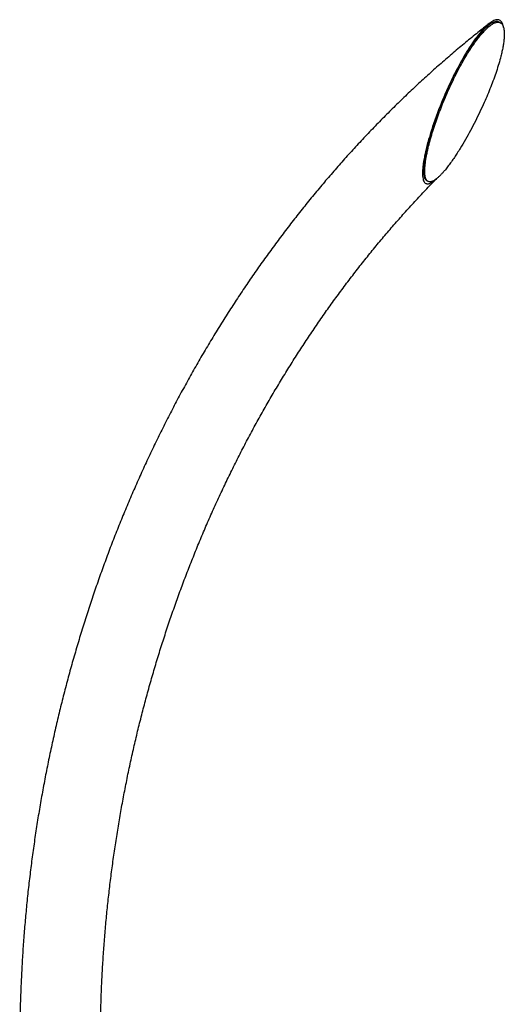
# Model space of a CAD drawing. Units: millimetres. Extents: x 0 to 4200, y 0 to 5940.
# Drawn here: x 3529 to 3590, y 4764 to 4888 of the extents above; entities that cross this region are included whole.
import ezdxf

# ---------------------------------------------------------------- set-up
doc = ezdxf.new("R2010")
doc.units = ezdxf.units.MM
doc.header["$LTSCALE"] = 200

msp = doc.modelspace()

# ---------------------------------------------------------------- linework, layer by layer
at = {"color": 7, "linetype": 'Continuous', "lineweight": 25}
for p, q in [((3589.56, 4887.67), (3589.41, 4887.76)), ((3588.16, 4887.59), (3587.51, 4887.09)), ((3580.27, 4867.79), (3580.42, 4867.7))]:
    msp.add_line(p, q, dxfattribs=at)
for points, knots in [([(3589.94, 4887.09), (3589.94, 4887.11), (3589.93, 4887.27), (3589.85, 4887.53), (3589.72, 4887.8), (3589.54, 4887.97), (3589.35, 4888.06), (3589.12, 4888.07), (3588.86, 4888.01), (3588.59, 4887.89), (3588.26, 4887.68), (3587.87, 4887.37), (3587.46, 4886.96), (3587.08, 4886.53), (3586.73, 4886.1), (3586.39, 4885.64), (3585.95, 4885.03), (3585.43, 4884.24), (3584.85, 4883.27), (3584.3, 4882.27), (3583.79, 4881.3), (3583.33, 4880.35), (3582.91, 4879.45), (3582.51, 4878.53), (3582.12, 4877.61), (3581.76, 4876.69), (3581.41, 4875.76), (3581.09, 4874.83), (3580.75, 4873.79), (3580.41, 4872.64), (3580.15, 4871.59), (3579.97, 4870.74), (3579.85, 4870.09), (3579.77, 4869.45), (3579.73, 4868.89), (3579.74, 4868.4), (3579.79, 4868.04), (3579.87, 4867.75), (3579.99, 4867.55), (3580.1, 4867.47), (3580.15, 4867.44)], [0, 0, 0, 0, 0.003466, 0.024552, 0.046143, 0.06173, 0.077729, 0.093334, 0.109462, 0.124114, 0.139088, 0.162255, 0.186061, 0.205669, 0.225434, 0.245565, 0.265783, 0.304043, 0.3426, 0.381841, 0.42124, 0.455907, 0.490645, 0.525576, 0.560563, 0.596218, 0.631928, 0.66781, 0.703751, 0.753097, 0.802667, 0.829775, 0.856959, 0.884471, 0.912165, 0.933053, 0.954189, 0.969933, 0.986008, 1, 1, 1, 1]), ([(3589.19, 4887.83), (3589.12, 4887.84), (3588.98, 4887.84), (3588.75, 4887.78), (3588.49, 4887.67), (3588.2, 4887.48), (3587.87, 4887.22), (3587.51, 4886.89), (3587.1, 4886.45), (3586.65, 4885.91), (3586.17, 4885.26), (3585.71, 4884.58), (3585.22, 4883.81), (3584.7, 4882.94), (3584.17, 4881.97), (3583.67, 4880.99), (3583.19, 4880.01), (3582.74, 4879.02), (3582.29, 4877.97), (3581.85, 4876.86), (3581.41, 4875.68), (3581.01, 4874.51), (3580.65, 4873.35), (3580.38, 4872.34), (3580.18, 4871.5), (3580.04, 4870.8), (3579.94, 4870.13), (3579.88, 4869.55), (3579.86, 4869.08), (3579.87, 4868.69), (3579.92, 4868.4), (3579.98, 4868.19), (3580.03, 4868.05), (3580.11, 4867.93), (3580.19, 4867.84), (3580.25, 4867.81), (3580.27, 4867.79)], [0, 0, 0, 0, 0.015934, 0.032008, 0.047737, 0.06406, 0.085007, 0.106325, 0.12795, 0.159723, 0.19145, 0.222346, 0.25506, 0.296575, 0.338907, 0.381555, 0.423495, 0.465694, 0.507778, 0.557944, 0.608346, 0.658986, 0.70971, 0.760106, 0.792564, 0.8234, 0.85651, 0.887053, 0.908674, 0.929948, 0.950599, 0.961749, 0.97236, 0.982515, 0.993459, 1, 1, 1, 1]), ([(3589.35, 4887.74), (3589.28, 4887.75), (3589.14, 4887.76), (3588.93, 4887.7), (3588.73, 4887.62), (3588.56, 4887.52), (3588.32, 4887.37), (3588.02, 4887.14), (3587.67, 4886.8), (3587.29, 4886.4), (3586.91, 4885.95), (3586.52, 4885.44), (3586.14, 4884.91), (3585.77, 4884.36), (3585.34, 4883.68), (3584.85, 4882.85), (3584.32, 4881.88), (3583.82, 4880.9), (3583.34, 4879.92), (3582.9, 4878.93), (3582.47, 4877.95), (3582.08, 4876.97), (3581.71, 4875.99), (3581.36, 4875.01), (3581.04, 4874.04), (3580.75, 4873.07), (3580.53, 4872.24), (3580.37, 4871.55), (3580.25, 4870.99), (3580.15, 4870.44), (3580.08, 4869.91), (3580.03, 4869.46), (3580.02, 4869.09), (3580.02, 4868.79), (3580.04, 4868.51), (3580.08, 4868.28), (3580.13, 4868.1), (3580.19, 4867.96), (3580.27, 4867.82), (3580.4, 4867.7), (3580.58, 4867.63), (3580.76, 4867.64), (3580.92, 4867.68), (3581.06, 4867.74), (3581.22, 4867.82), (3581.39, 4867.94), (3581.6, 4868.1), (3581.84, 4868.31), (3582.1, 4868.58), (3582.36, 4868.86), (3582.66, 4869.21), (3583, 4869.65), (3583.38, 4870.17), (3583.76, 4870.71), (3584.12, 4871.27), (3584.59, 4872.02), (3585.16, 4872.97), (3585.79, 4874.11), (3586.4, 4875.28), (3586.97, 4876.45), (3587.48, 4877.56), (3587.94, 4878.61), (3588.34, 4879.6), (3588.71, 4880.58), (3589.05, 4881.55), (3589.36, 4882.52), (3589.59, 4883.35), (3589.75, 4884.04), (3589.87, 4884.6), (3589.96, 4885.13), (3590.02, 4885.65), (3590.04, 4886.09), (3590.04, 4886.44), (3590.02, 4886.72), (3589.98, 4886.98), (3589.91, 4887.22), (3589.82, 4887.42), (3589.69, 4887.58), (3589.54, 4887.7), (3589.41, 4887.73), (3589.35, 4887.74)], [0, 0, 0, 0, 0.007867, 0.015805, 0.02096, 0.026223, 0.031639, 0.041982, 0.052508, 0.063187, 0.075637, 0.088147, 0.100549, 0.112962, 0.125961, 0.14646, 0.167364, 0.188423, 0.209132, 0.22997, 0.250751, 0.271385, 0.292129, 0.312789, 0.333743, 0.354701, 0.375353, 0.38824, 0.40061, 0.413306, 0.426073, 0.438043, 0.446122, 0.453776, 0.46186, 0.469427, 0.474932, 0.480171, 0.485186, 0.493209, 0.500893, 0.508784, 0.512679, 0.516648, 0.521675, 0.526903, 0.532387, 0.53997, 0.548106, 0.555708, 0.56377, 0.575616, 0.588325, 0.600982, 0.613315, 0.62622, 0.65099, 0.675836, 0.700679, 0.725508, 0.750319, 0.771183, 0.792, 0.812597, 0.833465, 0.85429, 0.874824, 0.88773, 0.900102, 0.912487, 0.924976, 0.937328, 0.945276, 0.952889, 0.960938, 0.968615, 0.976654, 0.984346, 0.992268, 1, 1, 1, 1]), ([(3589.4, 4887.75), (3589.4, 4887.76), (3589.34, 4887.81), (3589.26, 4887.82), (3589.19, 4887.83)], [0, 0, 0, 0, 0.14834, 1, 1, 1, 1]), ([(3588.15, 4887.59), (3587.68, 4887.21), (3586.67, 4886.43), (3585.16, 4885.19), (3583.61, 4883.9), (3582.08, 4882.57), (3580.56, 4881.23), (3579.06, 4879.85), (3577.58, 4878.45), (3576.11, 4877.03), (3574.67, 4875.58), (3573.24, 4874.11), (3571.82, 4872.62), (3570.43, 4871.1), (3569.06, 4869.56), (3567.7, 4868), (3566.37, 4866.41), (3565.05, 4864.8), (3563.76, 4863.17), (3562.48, 4861.52), (3561.23, 4859.85), (3559.99, 4858.16), (3558.78, 4856.45), (3557.59, 4854.72), (3556.42, 4852.96), (3555.27, 4851.19), (3554.14, 4849.4), (3553.04, 4847.59), (3551.95, 4845.77), (3550.9, 4843.92), (3549.86, 4842.06), (3548.84, 4840.18), (3547.85, 4838.28), (3546.89, 4836.37), (3545.94, 4834.45), (3545.02, 4832.5), (3544.13, 4830.54), (3543.26, 4828.57), (3542.41, 4826.58), (3541.59, 4824.58), (3540.79, 4822.57), (3540.02, 4820.54), (3539.27, 4818.5), (3538.55, 4816.45), (3537.85, 4814.39), (3537.18, 4812.31), (3536.54, 4810.22), (3535.92, 4808.13), (3535.32, 4806.02), (3534.75, 4803.91), (3534.21, 4801.78), (3533.7, 4799.65), (3533.21, 4797.5), (3532.74, 4795.35), (3532.31, 4793.2), (3531.9, 4791.03), (3531.51, 4788.86), (3531.16, 4786.68), (3530.83, 4784.5), (3530.53, 4782.31), (3530.25, 4780.12), (3530, 4777.92), (3529.78, 4775.72), (3529.59, 4773.51), (3529.42, 4771.31), (3529.28, 4769.09), (3529.17, 4766.88), (3529.08, 4764.67), (3529.02, 4762.45), (3528.99, 4760.51), (3528.99, 4759.3), (3528.99, 4758.83)], [0, 0, 0, 0, 0.013146, 0.027705, 0.042265, 0.056827, 0.07139, 0.085956, 0.100523, 0.115091, 0.129661, 0.144232, 0.158805, 0.17338, 0.187956, 0.202533, 0.217111, 0.231691, 0.246272, 0.260854, 0.275437, 0.290021, 0.304606, 0.319193, 0.33378, 0.348368, 0.362957, 0.377547, 0.392138, 0.40673, 0.421322, 0.435915, 0.450509, 0.465103, 0.479698, 0.494294, 0.50889, 0.523487, 0.538084, 0.552681, 0.567279, 0.581878, 0.596477, 0.611076, 0.625676, 0.640276, 0.654876, 0.669477, 0.684077, 0.698679, 0.71328, 0.727882, 0.742483, 0.757085, 0.771688, 0.78629, 0.800892, 0.815495, 0.830098, 0.844701, 0.859304, 0.873907, 0.88851, 0.903114, 0.917717, 0.932321, 0.946924, 0.961528, 0.976132, 0.990735, 1, 1, 1, 1]), ([(3539.15, 4758.83), (3539.15, 4759.2), (3539.15, 4760.28), (3539.18, 4762.08), (3539.23, 4764.21), (3539.31, 4766.35), (3539.42, 4768.48), (3539.55, 4770.61), (3539.72, 4772.74), (3539.9, 4774.86), (3540.12, 4776.99), (3540.36, 4779.1), (3540.63, 4781.22), (3540.92, 4783.32), (3541.25, 4785.43), (3541.59, 4787.52), (3541.97, 4789.62), (3542.37, 4791.7), (3542.79, 4793.78), (3543.25, 4795.85), (3543.72, 4797.91), (3544.23, 4799.96), (3544.76, 4802), (3545.31, 4804.04), (3545.9, 4806.06), (3546.5, 4808.08), (3547.13, 4810.08), (3547.79, 4812.07), (3548.47, 4814.05), (3549.18, 4816.02), (3549.91, 4817.98), (3550.67, 4819.92), (3551.45, 4821.85), (3552.25, 4823.77), (3553.08, 4825.67), (3553.93, 4827.56), (3554.81, 4829.43), (3555.71, 4831.29), (3556.63, 4833.13), (3557.57, 4834.95), (3558.54, 4836.76), (3559.53, 4838.55), (3560.55, 4840.33), (3561.58, 4842.08), (3562.64, 4843.82), (3563.72, 4845.54), (3564.82, 4847.24), (3565.94, 4848.93), (3567.08, 4850.59), (3568.24, 4852.23), (3569.43, 4853.85), (3570.63, 4855.46), (3571.86, 4857.04), (3573.1, 4858.6), (3574.36, 4860.13), (3575.64, 4861.65), (3576.95, 4863.14), (3578.26, 4864.61), (3579.6, 4866.06), (3580.67, 4867.19), (3581.31, 4867.83), (3581.48, 4868.01)], [0, 0, 0, 0, 0.008989, 0.026253, 0.043517, 0.06078, 0.078044, 0.095308, 0.112572, 0.129836, 0.1471, 0.164364, 0.181628, 0.198892, 0.216156, 0.23342, 0.250685, 0.267949, 0.285214, 0.302479, 0.319743, 0.337009, 0.354274, 0.371539, 0.388805, 0.406071, 0.423337, 0.440604, 0.457871, 0.475138, 0.492405, 0.509673, 0.526942, 0.544211, 0.56148, 0.57875, 0.596021, 0.613292, 0.630564, 0.647836, 0.665109, 0.682383, 0.699658, 0.716934, 0.73421, 0.751488, 0.768766, 0.786046, 0.803327, 0.820609, 0.837892, 0.855177, 0.872463, 0.88975, 0.907039, 0.924329, 0.941621, 0.958915, 0.97621, 0.993507, 1, 1, 1, 1]), ([(3580.15, 4867.44), (3580.2, 4867.42), (3580.29, 4867.38), (3580.47, 4867.39), (3580.66, 4867.44), (3580.89, 4867.56), (3581.13, 4867.71), (3581.29, 4867.86), (3581.36, 4867.92)], [0, 0, 0, 0, 0.155009, 0.31454, 0.469564, 0.628584, 0.85566, 1, 1, 1, 1])]:
    msp.add_open_spline(points, degree=3, knots=knots, dxfattribs=at)

doc.saveas('drawing.dxf')
